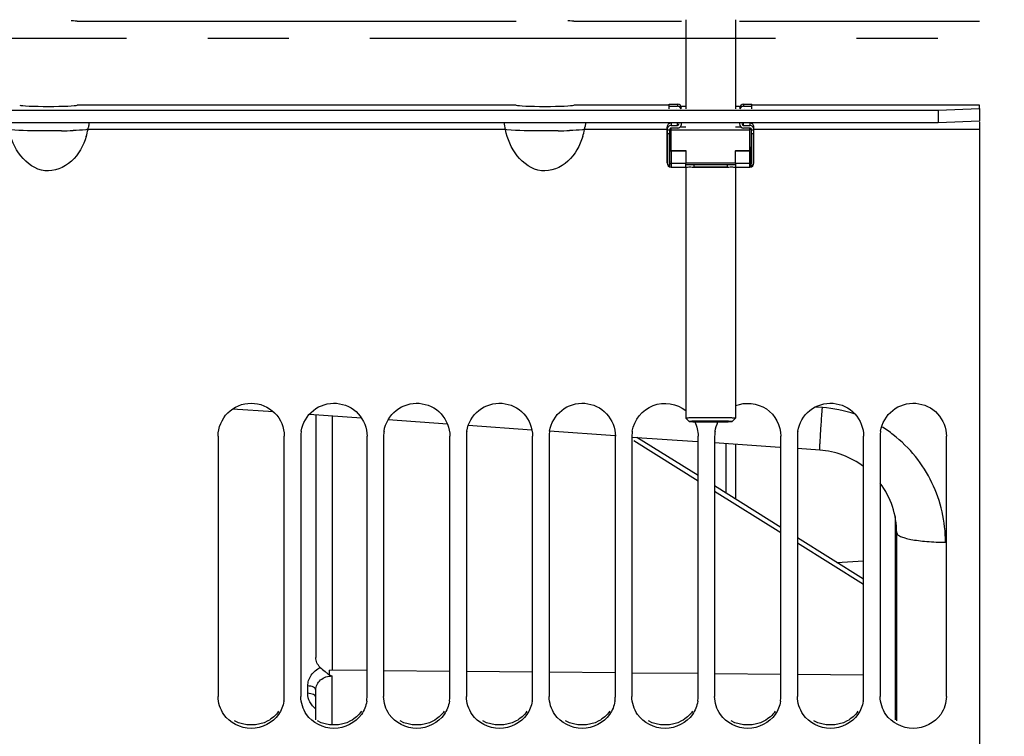
# Paper-space layout 'TAL046-8-003_1' of a CAD drawing. Units: millimetres. Extents: x 0 to 594, y 0 to 420.
# Drawn here: x 112 to 141, y 231 to 253 of the extents above; entities that cross this region are included whole.
import ezdxf

# ---------------------------------------------------------------- set-up
doc = ezdxf.new("R2010")
doc.units = ezdxf.units.MM
doc.header["$LTSCALE"] = 32.67
doc.linetypes.add('CENTER', pattern=[0.6, 0.375, -0.075, 0.075, -0.075])
doc.layers.get('0').update_dxf_attribs({"linetype": 'CONTINUOUS'})
for name, color, linetype in [('AXE_ASM_REF', 7, 'CONTINUOUS'), ('AXES', 7, 'CONTINUOUS'), ('SOLIDES', 7, 'CONTINUOUS')]:
    doc.layers.add(name, color=color, linetype=linetype)
doc.styles.get("Standard").update_dxf_attribs({"font": 'txt', "width": 0.85})
doc.dimstyles.new('DIMSTYLE_4', dxfattribs={"dimtxt": 3.5, "dimasz": 3.5, "dimexe": 1.5, "dimexo": 1, "dimgap": 0.875, "dimtad": 1, "dimdec": 4, "dimlfac": 4, "dimtxsty": 'STANDARD', "dimblk": '_FILLED', "dimblk1": '_FILLED', "dimblk2": '_FILLED', "dimcen": 0.09, "dimclrt": 5, "dimadec": 0, "dimazin": 0, "dimtp": 0.0001, "dimtm": 0.0001, "dimtfac": 1, "dimtdec": 4, "dimtofl": 0, "dimtmove": 0, "dimatfit": 3, "dimldrblk": '_FILLED', "dimfxl": 1, "dimtolj": 1, "dimarcsym": 0})

# ---------------------------------------------------------------- blocks, each defined once
blk = doc.blocks.new('_FILLED')
at = {"color": 0, "linetype": 'BYBLOCK'}
blk.add_solid([(0, 0), (-1, 0.2143), (-1, -0.2143)], dxfattribs=at)
blk = doc.blocks.new('*D13')
at = {"color": 2, "linetype": 'CONTINUOUS'}
for p, q in [((147.538, 349.884), (162.804, 349.884)), ((161.304, 349.884), (161.304, 301.134)), ((161.304, 252.384), (161.304, 301.134))]:
    blk.add_line(p, q, dxfattribs=at)
at = {"color": 2, "linetype": 'CONTINUOUS', "xscale": 3.5, "yscale": 3.5, "zscale": 3.5}
for p, rotation in [((161.304, 349.884), 90), ((161.304, 252.384), 270)]:
    blk.add_blockref('_FILLED', p, dxfattribs=dict(at, rotation=rotation))
at = {"color": 5, "linetype": 'CONTINUOUS', "insert": (156.929, 301.134), "char_height": 3.5, "width": 13.3875, "attachment_point": 2, "rotation": 90, "line_spacing_factor": 0.9}
blk.add_mtext('390', dxfattribs=at)

psp = doc.layouts.new('TAL046-8-003_1')

# ---------------------------------------------------------------- linework, layer by layer
at = {"color": 3, "linetype": 'CONTINUOUS'}
for p, q in [((113.326399, 252.895509), (126.587941, 252.895509)), ((128.326399, 252.895509), (131.58217, 252.895509)), ((133.33217, 252.895509), (140.58217, 252.895509)), ((100.58217, 250.213423), (139.33217, 250.213423)), ((126.587941, 250.360059), (113.326399, 250.360059)), ((131.20717, 250.360059), (128.326399, 250.360059)), ((131.41967, 250.252238), (131.41967, 250.246632)), ((131.70717, 250.318224), (131.58217, 250.318224)), ((133.33217, 250.318224), (133.20717, 250.318224)), ((133.49467, 250.246632), (133.49467, 250.252238)), ((140.58217, 250.360059), (133.70717, 250.360059)), ((139.33217, 250.213423), (140.58217, 250.256551)), ((140.58217, 250.256551), (140.58217, 250.360059))]:
    psp.add_line(p, q, dxfattribs=at)
at = {"color": 7, "linetype": 'CONTINUOUS'}
for p, q in [((131.20717, 250.387573), (131.45717, 250.387573)), ((131.20717, 250.327194), (131.45717, 250.327194)), ((133.45717, 250.387573), (133.70717, 250.387573)), ((133.45717, 250.327194), (133.70717, 250.327194)), ((139.33217, 250.213423), (139.33217, 249.838646)), ((140.58217, 250.256551), (140.58217, 249.881775)), ((139.33217, 249.838646), (140.58217, 249.881775)), ((140.58217, 249.860473), (140.58217, 172.38266)), ((100.58217, 249.838646), (139.33217, 249.838646)), ((131.14467, 248.614836), (131.14467, 249.700066)), ((131.21967, 249.615535), (131.21967, 248.613111)), ((131.26967, 249.748008), (131.45717, 249.748008)), ((131.45717, 249.668524), (131.26967, 249.668524)), ((133.45717, 249.748008), (133.64467, 249.748008)), ((133.64467, 249.668524), (133.45717, 249.668524)), ((133.69467, 248.613111), (133.69467, 249.615535)), ((133.76967, 248.614836), (133.76967, 249.700066)), ((131.155105, 249.490048), (131.155105, 248.613111)), ((133.759234, 248.613111), (133.759234, 249.490048)), ((131.23217, 248.504922), (131.23217, 249.080846)), ((131.26967, 248.9853), (131.70717, 248.9853)), ((131.70717, 248.9853), (131.70717, 248.610523)), ((133.20717, 248.610523), (133.20717, 248.9853)), ((133.20717, 248.9853), (133.64467, 248.9853)), ((133.68217, 248.504922), (133.68217, 249.080846)), ((131.26967, 248.489836), (131.715818, 248.489836)), ((131.948521, 248.489836), (132.965818, 248.489836)), ((133.198521, 248.489836), (133.64467, 248.489836)), ((117.58217, 240.366441), (117.58217, 232.505583)), ((119.58217, 232.505583), (119.58217, 240.366441)), ((120.08217, 240.366441), (120.08217, 232.505583)), ((122.08217, 232.505583), (122.08217, 240.366441)), ((122.58217, 240.366441), (122.58217, 232.505583)), ((124.58217, 232.505583), (124.58217, 240.366441)), ((125.08217, 240.366441), (125.08217, 232.505583)), ((127.08217, 232.505583), (127.08217, 240.366441)), ((127.58217, 240.366441), (127.58217, 232.505583)), ((129.58217, 232.505583), (129.58217, 240.366441)), ((130.08217, 240.366441), (130.08217, 232.505583)), ((132.08217, 232.505583), (132.08217, 240.366441)), ((132.58217, 240.366441), (132.58217, 232.505583)), ((134.58217, 232.505583), (134.58217, 240.366441)), ((135.08217, 240.366441), (135.08217, 232.505583)), ((137.08217, 232.505583), (137.08217, 240.366441)), ((137.58217, 240.366441), (137.58217, 232.505583)), ((139.58217, 232.505583), (139.58217, 240.366441)), ((138.03217, 237.943123), (138.03217, 231.795939)), ((136.2705, 236.553357), (137.08217, 236.595894))]:
    psp.add_line(p, q, dxfattribs=at)
at = {"color": 9, "linetype": 'CONTINUOUS'}
for p, q in [((131.45717, 250.387573), (131.45717, 250.327194)), ((133.45717, 250.387573), (133.45717, 250.327194)), ((126.261798, 249.623444), (113.652541, 249.623444)), ((126.307795, 249.618524), (126.261798, 249.623444)), ((131.14467, 249.623444), (128.652541, 249.623444)), ((131.21967, 249.600687), (131.14467, 249.600687)), ((131.26967, 249.623444), (131.21967, 249.623444)), ((131.26967, 249.817444), (131.26967, 249.748008)), ((131.45717, 249.748008), (131.45717, 249.817444)), ((133.45717, 249.748008), (133.45717, 249.817444)), ((133.64467, 249.817444), (133.64467, 249.748008)), ((133.69467, 249.623444), (133.64467, 249.623444)), ((133.76967, 249.600687), (133.69467, 249.600687)), ((140.58217, 249.623444), (133.76967, 249.623444)), ((131.21967, 249.490048), (131.155105, 249.490048)), ((133.759234, 249.490048), (133.69467, 249.490048)), ((131.26967, 248.9853), (131.26967, 248.489836)), ((133.64467, 248.489836), (133.64467, 248.9853)), ((131.26967, 248.610523), (131.70717, 248.610523)), ((133.20717, 248.610523), (133.64467, 248.610523))]:
    psp.add_line(p, q, dxfattribs=at)
at = {"color": 7, "linetype": 'CONTINUOUS'}
for centre, radius, start, end in [((131.457208, 250.262607), 0.124964, 0.0188202, 90.0176725), ((131.457187, 250.202192), 0.125002, 20.8336095, 90.0077385), ((133.457131, 250.262607), 0.124964, 89.9823278, 179.9811801), ((133.457153, 250.202192), 0.125002, 89.9922615, 159.1663905), ((111.449624, 250.097336), 2.253313, 342.3111272, 347.8595345), ((112.531038, 249.864605), 1.147139, 347.8642547, 351.2864425), ((126.449624, 250.097336), 2.253313, 342.3111272, 347.8595345), ((127.531038, 249.864605), 1.147139, 347.8642547, 351.2864425), ((131.269538, 245.56636), 3.514685, 89.9978493, 90.6091793), ((131.269538, 252.499985), 3.514685, 269.3908207, 270.0021507), ((133.644802, 245.56636), 3.514685, 89.3908207, 90.0021507), ((133.644802, 252.499985), 3.514685, 269.9978493, 270.6091793), ((131.269617, 248.70368), 0.049947, 179.9995386, 221.4326591), ((133.644723, 248.70368), 0.049947, 318.5673409, 0.0004614), ((131.269671, 248.614837), 0.125001, 180.0005547, 269.9994454), ((131.269607, 248.613131), 0.114501, 180.0097574, 250.915884), ((131.269617, 248.613111), 0.049947, 179.9995386, 221.4326591), ((133.644669, 248.614837), 0.125001, 270.0004924, 359.034103), ((133.644733, 248.613131), 0.114501, 289.084116, 359.9902426), ((133.644723, 248.613111), 0.049947, 318.5673409, 0.0004614), ((133.64547, 248.614837), 0.124199, 359.0280443, 359.9997309), ((121.042231, 240.365704), 0.960061, 170.8855433, 179.9560324), ((123.542231, 240.365704), 0.960061, 170.8855433, 179.9560324), ((126.042231, 240.365704), 0.960061, 170.8855433, 179.9560324), ((128.542231, 240.365704), 0.960061, 170.8855433, 179.9560324), ((131.042231, 240.365704), 0.960061, 170.8855433, 179.9560324), ((133.542231, 240.365704), 0.960061, 170.8855433, 179.9560324), ((136.042231, 240.365704), 0.960061, 170.8855433, 179.9560324), ((138.542231, 240.365704), 0.960061, 170.8855433, 179.9560324), ((118.661242, 232.506299), 0.920928, 350.693492, 359.9554993), ((121.161242, 232.506299), 0.920928, 350.693492, 359.9554993), ((123.661242, 232.506299), 0.920928, 350.693492, 359.9554993), ((126.161242, 232.506299), 0.920928, 350.693492, 359.9554993), ((128.661242, 232.506299), 0.920928, 350.693492, 359.9554993), ((131.161242, 232.506299), 0.920928, 350.693492, 359.9554993), ((133.661242, 232.506299), 0.920928, 350.693492, 359.9554993), ((136.161242, 232.506299), 0.920928, 350.693492, 359.9554993)]:
    psp.add_arc(centre, radius, start, end, dxfattribs=at)
at = {"color": 9, "linetype": 'CONTINUOUS'}
for centre, radius, start, end in [((112.545758, 268.540427), 18.959493, 270.9231193, 271.9822916), ((127.545758, 268.540427), 18.959493, 270.9231193, 271.9822916), ((131.269538, 252.125194), 3.514671, 269.3908195, 270.0021518), ((133.644802, 252.125194), 3.514671, 269.9978482, 270.6091805)]:
    psp.add_arc(centre, radius, start, end, dxfattribs=at)
at = {"color": 3, "linetype": 'CONTINUOUS'}
for centre, ratio, start_param, end_param in [((112.45717, 252.893282), 0.022201155, 0.114915711, 0.671495616), ((127.45717, 252.893282), 0.022201155, 0.114915711, 0.671495616), ((112.45717, 250.364954), 0.048793888, -3.026676943, -0.114915711), ((127.45717, 250.364954), 0.048793888, -3.026676943, -0.114915711)]:
    psp.add_ellipse(centre, major_axis=(0.875, 0), ratio=ratio, start_param=start_param, end_param=end_param, dxfattribs=at)
at = {"color": 7, "linetype": 'CONTINUOUS'}
for centre, major_axis, ratio, start_param, end_param in [((131.26967, 249.700066), (0.125, 0), 0.939025256, 1.570796327, 3.141592654), ((131.26967, 249.615535), (0, 0.132473), 0.943588533, 0, 1.570796327), ((131.26967, 249.615535), (0, 0.052989), 0.943588533, 0, 1.570796327), ((131.45717, 249.800997), (0, 0.132473), 0.943588533, -3.141592654, -1.570796327), ((131.45717, 249.800997), (0, 0.052989), 0.943588533, -3.141592654, -1.570796327), ((133.45717, 249.800997), (0, 0.132473), 0.943588533, -4.71238898, -3.141592654), ((133.45717, 249.800997), (0, 0.052989), 0.943588533, -4.71238898, -3.141592654), ((133.64467, 249.700066), (0.125, 0), 0.939025256, 0, 1.570796327), ((133.64467, 249.615535), (0, 0.132473), 0.943588533, -1.570796327, 0), ((133.64467, 249.615535), (0, 0.052989), 0.943588533, -1.570796327, 0)]:
    psp.add_ellipse(centre, major_axis=major_axis, ratio=ratio, start_param=start_param, end_param=end_param, dxfattribs=at)
for points, knots in [([(113.596401, 249.412671), (113.508212, 249.136681), (113.239641, 248.59937), (112.324623, 248.220578), (111.536323, 248.790388), (111.322963, 249.3398), (111.261798, 249.623444)], [0, 0, 0, 0, 0.251877226, 0.499138666, 0.747752298, 1, 1, 1, 1]), ([(113.677966, 249.808512), (113.676642, 249.789475), (113.673143, 249.750141), (113.668048, 249.710977), (113.664937, 249.69082)], [0, 0, 0, 0, 0.483356963, 1, 1, 1, 1]), ([(128.596401, 249.412671), (128.508212, 249.136681), (128.239641, 248.59937), (127.324623, 248.220578), (126.536323, 248.790388), (126.322963, 249.3398), (126.261798, 249.623444)], [0, 0, 0, 0, 0.251877226, 0.499138666, 0.747752298, 1, 1, 1, 1]), ([(128.677966, 249.808512), (128.676642, 249.789475), (128.673143, 249.750141), (128.668048, 249.710977), (128.664937, 249.69082)], [0, 0, 0, 0, 0.483356963, 1, 1, 1, 1]), ([(131.14467, 249.591714), (131.14467, 249.584796), (131.146467, 249.569612), (131.152078, 249.53605), (131.155105, 249.508903), (131.155105, 249.490048)], [0, 0, 0, 0, 0.202992745, 0.446748569, 1, 1, 1, 1]), ([(133.759234, 249.490048), (133.759234, 249.508903), (133.762261, 249.53605), (133.767873, 249.569612), (133.76967, 249.584796), (133.76967, 249.591714)], [0, 0, 0, 0, 0.553257011, 0.797010769, 1, 1, 1, 1]), ([(117.58217, 240.366441), (117.58217, 240.619926), (117.800493, 241.148926), (118.58217, 241.464598), (119.363846, 241.148926), (119.58217, 240.619926), (119.58217, 240.366441)], [0, 0, 0, 0, 0.249316216, 0.5, 0.750683784, 1, 1, 1, 1]), ([(120.094291, 240.517785), (120.132468, 240.75654), (120.40214, 241.223401), (121.165668, 241.4509), (121.885601, 241.110901), (122.08217, 240.608158), (122.08217, 240.366441)], [0, 0, 0, 0, 0.249371922, 0.50011021, 0.750701605, 1, 1, 1, 1]), ([(122.594291, 240.517785), (122.632468, 240.75654), (122.90214, 241.223401), (123.665668, 241.4509), (124.385601, 241.110901), (124.58217, 240.608158), (124.58217, 240.366441)], [0, 0, 0, 0, 0.249371922, 0.50011021, 0.750701605, 1, 1, 1, 1]), ([(125.094291, 240.517785), (125.132468, 240.75654), (125.40214, 241.223401), (126.165668, 241.4509), (126.885601, 241.110901), (127.08217, 240.608158), (127.08217, 240.366441)], [0, 0, 0, 0, 0.249371922, 0.50011021, 0.750701605, 1, 1, 1, 1]), ([(127.594291, 240.517785), (127.632468, 240.75654), (127.90214, 241.223401), (128.665668, 241.4509), (129.385601, 241.110901), (129.58217, 240.608158), (129.58217, 240.366441)], [0, 0, 0, 0, 0.249371922, 0.50011021, 0.750701605, 1, 1, 1, 1]), ([(130.094291, 240.517785), (130.146616, 240.845015), (130.646453, 241.485959), (131.445868, 241.346961), (131.707217, 241.140826)], [0, 0, 0, 0, 0.498892052, 1, 1, 1, 1]), ([(133.216605, 241.289129), (133.506562, 241.402654), (134.242719, 241.334805), (134.58217, 240.676067), (134.58217, 240.366441)], [0, 0, 0, 0, 0.501419607, 1, 1, 1, 1]), ([(135.094291, 240.517785), (135.132468, 240.75654), (135.40214, 241.223401), (136.165668, 241.4509), (136.885601, 241.110901), (137.08217, 240.608158), (137.08217, 240.366441)], [0, 0, 0, 0, 0.249371922, 0.50011021, 0.750701605, 1, 1, 1, 1]), ([(137.594291, 240.517785), (137.632468, 240.75654), (137.90214, 241.223401), (138.665668, 241.4509), (139.385601, 241.110901), (139.58217, 240.608158), (139.58217, 240.366441)], [0, 0, 0, 0, 0.249371922, 0.50011021, 0.750701605, 1, 1, 1, 1])]:
    psp.add_open_spline(points, degree=3, knots=knots, dxfattribs=at)
at = {"color": 9, "linetype": 'CONTINUOUS'}
for points, knots in [([(112.85121, 249.583395), (112.681375, 249.580617), (112.166986, 249.580502), (111.650537, 249.580457), (111.307795, 249.618524)], [0, 0, 0, 0, 0.330008669, 1, 1, 1, 1]), ([(113.652541, 249.623444), (113.630028, 249.621306), (113.480386, 249.603285), (113.329585, 249.596742), (113.201578, 249.59228)], [0, 0, 0, 0, 0.150066126, 1, 1, 1, 1]), ([(127.85121, 249.583395), (127.681375, 249.580617), (127.166986, 249.580502), (126.650537, 249.580457), (126.307795, 249.618524)], [0, 0, 0, 0, 0.330008669, 1, 1, 1, 1]), ([(128.652541, 249.623444), (128.630028, 249.621306), (128.480386, 249.603285), (128.329585, 249.596742), (128.201578, 249.59228)], [0, 0, 0, 0, 0.150066126, 1, 1, 1, 1]), ([(131.155105, 248.613111), (131.153595, 248.613231), (131.151045, 248.613458), (131.147608, 248.613863), (131.145904, 248.614233), (131.14467, 248.614571), (131.14467, 248.614836)], [0, 0, 0, 0, 0.426127915, 0.735657331, 0.925418057, 1, 1, 1, 1]), ([(133.759234, 248.613111), (133.760744, 248.613231), (133.763295, 248.613458), (133.766731, 248.613863), (133.768435, 248.614233), (133.76967, 248.614571), (133.76967, 248.614836)], [0, 0, 0, 0, 0.426127918, 0.735657334, 0.92541806, 1, 1, 1, 1])]:
    psp.add_open_spline(points, degree=3, knots=knots, dxfattribs=at)
at = {"color": 7, "linetype": 'CONTINUOUS'}
for points in [[(126.261798, 249.623444), (126.246435, 249.694458), (126.237902, 249.767125), (126.234557, 249.839705)], [(131.983641, 240.793622), (132.046793, 240.66184), (132.08217, 240.512573), (132.08217, 240.366441)], [(132.594291, 240.517785), (132.609755, 240.61449), (132.640042, 240.709828), (132.682782, 240.797944)], [(117.75417, 231.962138), (117.646181, 232.118472), (117.58217, 232.315579), (117.58217, 232.505583)], [(119.570048, 232.35737), (119.547138, 232.217114), (119.49094, 232.079068), (119.410169, 231.962138)], [(120.25417, 231.962138), (120.146181, 232.118472), (120.08217, 232.315579), (120.08217, 232.505583)], [(122.070048, 232.35737), (122.047138, 232.217114), (121.99094, 232.079068), (121.910169, 231.962138)], [(122.75417, 231.962138), (122.646181, 232.118472), (122.58217, 232.315579), (122.58217, 232.505583)], [(124.570048, 232.35737), (124.547138, 232.217114), (124.49094, 232.079068), (124.410169, 231.962138)], [(125.25417, 231.962138), (125.146181, 232.118472), (125.08217, 232.315579), (125.08217, 232.505583)], [(127.070048, 232.35737), (127.047138, 232.217114), (126.99094, 232.079068), (126.910169, 231.962138)], [(127.75417, 231.962138), (127.646181, 232.118472), (127.58217, 232.315579), (127.58217, 232.505583)], [(129.570048, 232.35737), (129.547138, 232.217114), (129.49094, 232.079068), (129.410169, 231.962138)], [(130.25417, 231.962138), (130.146181, 232.118472), (130.08217, 232.315579), (130.08217, 232.505583)], [(132.070048, 232.35737), (132.047138, 232.217114), (131.99094, 232.079068), (131.910169, 231.962138)], [(132.75417, 231.962138), (132.646181, 232.118472), (132.58217, 232.315579), (132.58217, 232.505583)], [(134.570048, 232.35737), (134.547138, 232.217114), (134.49094, 232.079068), (134.410169, 231.962138)], [(135.25417, 231.962138), (135.146181, 232.118472), (135.08217, 232.315579), (135.08217, 232.505583)], [(137.070048, 232.35737), (137.047138, 232.217114), (136.99094, 232.079068), (136.910169, 231.962138)], [(137.75417, 231.962138), (137.646181, 232.118472), (137.58217, 232.315579), (137.58217, 232.505583)], [(139.58217, 232.505583), (139.58217, 232.315579), (139.518159, 232.118472), (139.410169, 231.962138)], [(119.410169, 231.962138), (119.233699, 231.706668), (118.58217, 231.364189), (117.930641, 231.706668), (117.75417, 231.962138)], [(121.910169, 231.962138), (121.733699, 231.706668), (121.08217, 231.364189), (120.430641, 231.706668), (120.25417, 231.962138)], [(124.410169, 231.962138), (124.233699, 231.706668), (123.58217, 231.364189), (122.930641, 231.706668), (122.75417, 231.962138)], [(126.910169, 231.962138), (126.733699, 231.706668), (126.08217, 231.364189), (125.430641, 231.706668), (125.25417, 231.962138)], [(129.410169, 231.962138), (129.233699, 231.706668), (128.58217, 231.364189), (127.930641, 231.706668), (127.75417, 231.962138)], [(131.910169, 231.962138), (131.733699, 231.706668), (131.08217, 231.364189), (130.430641, 231.706668), (130.25417, 231.962138)], [(134.410169, 231.962138), (134.233699, 231.706668), (133.58217, 231.364189), (132.930641, 231.706668), (132.75417, 231.962138)], [(136.910169, 231.962138), (136.733699, 231.706668), (136.08217, 231.364189), (135.430641, 231.706668), (135.25417, 231.962138)], [(139.410169, 231.962138), (139.233699, 231.706668), (138.58217, 231.364189), (137.930641, 231.706668), (137.75417, 231.962138)]]:
    psp.add_open_spline(points, degree=3, dxfattribs=at)
at = {"color": 3, "linetype": 'CONTINUOUS'}
for points in [[(119.410794, 232.058765), (119.327531, 231.938502), (119.212686, 231.836077), (119.084894, 231.764906)], [(121.910794, 232.058765), (121.827531, 231.938502), (121.712686, 231.836077), (121.584894, 231.764906)], [(124.410794, 232.058765), (124.327531, 231.938502), (124.212686, 231.836077), (124.084894, 231.764906)], [(126.910794, 232.058765), (126.827531, 231.938502), (126.712686, 231.836077), (126.584894, 231.764906)], [(129.410794, 232.058765), (129.327531, 231.938502), (129.212686, 231.836077), (129.084894, 231.764906)], [(131.910794, 232.058765), (131.827531, 231.938502), (131.712686, 231.836077), (131.584894, 231.764906)], [(134.410794, 232.058765), (134.327531, 231.938502), (134.212686, 231.836077), (134.084894, 231.764906)], [(136.910794, 232.058765), (136.827531, 231.938502), (136.712686, 231.836077), (136.584894, 231.764906)], [(119.084894, 231.764906), (118.792092, 231.601835), (118.372248, 231.601835), (118.079445, 231.764906)], [(121.584894, 231.764906), (121.292092, 231.601835), (120.872248, 231.601835), (120.579445, 231.764906)], [(124.084894, 231.764906), (123.792092, 231.601835), (123.372248, 231.601835), (123.079445, 231.764906)], [(126.584894, 231.764906), (126.292092, 231.601835), (125.872248, 231.601835), (125.579445, 231.764906)], [(129.084894, 231.764906), (128.792092, 231.601835), (128.372248, 231.601835), (128.079445, 231.764906)], [(131.584894, 231.764906), (131.292092, 231.601835), (130.872248, 231.601835), (130.579445, 231.764906)], [(134.084894, 231.764906), (133.792092, 231.601835), (133.372248, 231.601835), (133.079445, 231.764906)], [(136.584894, 231.764906), (136.292092, 231.601835), (135.872248, 231.601835), (135.579445, 231.764906)]]:
    psp.add_open_spline(points, degree=3, dxfattribs=at)
at = {"layer": 'AXE_ASM_REF', "color": 2, "linetype": 'CENTER'}
psp.add_line((82.966127, 252.383643), (359.815471, 252.383643), dxfattribs=at)
at = {"layer": 'AXES', "color": 7, "linetype": 'CONTINUOUS'}
for p, q in [((131.70717, 252.937871), (131.70717, 250.246632)), ((133.20717, 252.937871), (133.20717, 250.246632)), ((131.20717, 250.252238), (131.20717, 250.387573)), ((133.70717, 250.252238), (133.70717, 250.387573)), ((131.26967, 248.987888), (131.26967, 249.668524)), ((131.26967, 249.616829), (133.64467, 249.616829)), ((131.70717, 249.698772), (131.536661, 249.698772)), ((133.377683, 249.698772), (133.20717, 249.698772)), ((133.64467, 248.987888), (133.64467, 249.668524)), ((131.23217, 249.078457), (131.26967, 249.078457)), ((131.23217, 248.987888), (131.70717, 248.987888)), ((131.70717, 248.987888), (131.70717, 248.9853)), ((133.20717, 248.987888), (133.20717, 248.9853)), ((133.20717, 248.987888), (133.68217, 248.987888)), ((133.64467, 249.078457), (133.68217, 249.078457)), ((131.70717, 248.617424), (133.20717, 248.617424)), ((131.70717, 248.498615), (131.70717, 248.610523)), ((131.70717, 248.489836), (131.70717, 240.907313)), ((131.715819, 248.489837), (131.713422, 248.490014)), ((131.717605, 248.489911), (131.715819, 248.489836)), ((131.948521, 248.489836), (131.946734, 248.489911)), ((131.95717, 248.563141), (131.95717, 248.498615)), ((131.95717, 248.563141), (132.95717, 248.563141)), ((131.95717, 248.498615), (132.95717, 248.498615)), ((132.95717, 248.563141), (132.95717, 248.498615)), ((132.965819, 248.489837), (132.963422, 248.490014)), ((132.967605, 248.489911), (132.965819, 248.489836)), ((133.198521, 248.489836), (133.196734, 248.489911)), ((133.20717, 248.610523), (133.20717, 248.498615)), ((133.20717, 248.489836), (133.20717, 240.907313))]:
    psp.add_line(p, q, dxfattribs=at)
for points, knots in [([(131.70717, 248.563141), (131.70717, 248.563386), (131.708283, 248.563722), (131.709851, 248.564066), (131.712974, 248.56446), (131.717034, 248.564837), (131.722287, 248.565211), (131.731307, 248.56572), (131.744912, 248.566265), (131.76361, 248.566779), (131.784946, 248.567163), (131.808095, 248.567401), (131.83217, 248.567481), (131.856244, 248.567401), (131.879393, 248.567163), (131.900729, 248.566779), (131.919427, 248.566265), (131.933032, 248.56572), (131.942052, 248.565211), (131.947305, 248.564837), (131.951365, 248.56446), (131.954489, 248.564066), (131.956056, 248.563722), (131.95717, 248.563386), (131.95717, 248.563141)], [0, 0, 0, 0, 0.002937938, 0.010311229, 0.022319771, 0.038891618, 0.059875853, 0.085090592, 0.147186118, 0.222814163, 0.309079952, 0.402672802, 0.5, 0.597327198, 0.690920048, 0.777185837, 0.852813882, 0.914909408, 0.940124147, 0.961108382, 0.977680229, 0.989688771, 0.997062062, 1, 1, 1, 1]), ([(131.713422, 248.490014), (131.711634, 248.490305), (131.707676, 248.49227), (131.70717, 248.496569), (131.70717, 248.498615)], [0, 0, 0, 0, 0.469621312, 1, 1, 1, 1]), ([(131.717605, 248.489911), (131.732937, 248.491123), (131.771155, 248.492055), (131.83217, 248.492764), (131.893184, 248.492055), (131.931403, 248.491123), (131.946734, 248.489911)], [0, 0, 0, 0, 0.201287756, 0.5, 0.798712244, 1, 1, 1, 1]), ([(131.95717, 248.498615), (131.95717, 248.496294), (131.956195, 248.490912), (131.950821, 248.489837), (131.948521, 248.489837)], [0, 0, 0, 0, 0.502235169, 1, 1, 1, 1]), ([(132.95717, 248.563141), (132.95717, 248.563386), (132.958283, 248.563722), (132.959851, 248.564066), (132.962974, 248.56446), (132.967034, 248.564837), (132.972287, 248.565211), (132.981307, 248.56572), (132.994912, 248.566265), (133.01361, 248.566779), (133.034946, 248.567163), (133.058095, 248.567401), (133.08217, 248.567481), (133.106244, 248.567401), (133.129393, 248.567163), (133.150729, 248.566779), (133.169427, 248.566265), (133.183032, 248.56572), (133.192052, 248.565211), (133.197305, 248.564837), (133.201365, 248.56446), (133.204489, 248.564066), (133.206056, 248.563722), (133.20717, 248.563386), (133.20717, 248.563141)], [0, 0, 0, 0, 0.002937938, 0.010311229, 0.022319771, 0.038891618, 0.059875853, 0.085090592, 0.147186118, 0.222814163, 0.309079952, 0.402672802, 0.5, 0.597327198, 0.690920048, 0.777185837, 0.852813882, 0.914909408, 0.940124147, 0.961108382, 0.977680229, 0.989688771, 0.997062062, 1, 1, 1, 1]), ([(132.963422, 248.490014), (132.961634, 248.490305), (132.957676, 248.49227), (132.95717, 248.496569), (132.95717, 248.498615)], [0, 0, 0, 0, 0.469621312, 1, 1, 1, 1]), ([(132.967605, 248.489911), (132.982937, 248.491123), (133.021155, 248.492055), (133.08217, 248.492764), (133.143184, 248.492055), (133.181403, 248.491123), (133.196734, 248.489911)], [0, 0, 0, 0, 0.201287756, 0.5, 0.798712244, 1, 1, 1, 1]), ([(133.20717, 248.498615), (133.20717, 248.496294), (133.206195, 248.490912), (133.200821, 248.489837), (133.198521, 248.489837)], [0, 0, 0, 0, 0.502235169, 1, 1, 1, 1])]:
    psp.add_open_spline(points, degree=3, knots=knots, dxfattribs=at)
at = {"layer": 'SOLIDES', "color": 9, "linetype": 'CONTINUOUS'}
for p, q in [((135.835017, 241.228344), (135.621319, 241.243563)), ((121.027806, 240.971426), (121.027806, 233.295335)), ((130.13731, 240.234344), (132.08217, 239.018256)), ((132.925387, 238.644982), (132.925387, 240.139467)), ((133.220942, 238.460178), (133.220942, 240.118799)), ((132.58217, 238.705615), (134.58217, 237.455057)), ((135.08217, 237.142419), (137.08217, 235.891867)), ((121.027817, 231.637823), (121.027819, 233.122456)), ((120.290895, 232.599271), (120.290895, 232.821888))]:
    psp.add_line(p, q, dxfattribs=at)
at = {"layer": 'SOLIDES', "color": 7, "linetype": 'CONTINUOUS'}
for p, q in [((119.255582, 241.095352), (118.01795, 241.181896)), ((121.916005, 240.909317), (120.333804, 241.019956)), ((120.53217, 241.006085), (120.53217, 233.684757)), ((124.509536, 240.72796), (122.715648, 240.853401)), ((127.061825, 240.549487), (125.137484, 240.68405)), ((131.707389, 240.907598), (131.70717, 240.907313)), ((131.70717, 240.907313), (131.707262, 240.907128)), ((131.80725, 240.807165), (131.707262, 240.907128)), ((131.80736, 240.807572), (131.807349, 240.807165)), ((133.106979, 240.807078), (133.107061, 240.807165)), ((133.10709, 240.807165), (133.207077, 240.907128)), ((133.207077, 240.907128), (133.20717, 240.907313)), ((129.578723, 240.373488), (127.592375, 240.512387)), ((130.08021, 240.338421), (132.066559, 240.199522)), ((132.08217, 239.17223), (130.234349, 240.327642)), ((134.554394, 240.025555), (132.58217, 240.163467)), ((135.756545, 239.941493), (135.08217, 239.98865)), ((134.58217, 237.609031), (132.58217, 238.859589)), ((138.08217, 231.763671), (138.08217, 237.447568)), ((137.08217, 236.04584), (135.08217, 237.296392)), ((120.943453, 233.153404), (120.943453, 233.296113)), ((122.08217, 233.285604), (120.943453, 233.296113)), ((124.58217, 233.262533), (122.58217, 233.28099)), ((127.08217, 233.239461), (125.08217, 233.257919)), ((129.58217, 233.21639), (127.58217, 233.234847)), ((132.08217, 233.193319), (130.08217, 233.211776)), ((134.58217, 233.170247), (132.58217, 233.188704)), ((137.08217, 233.147176), (135.08217, 233.165633)), ((120.53217, 231.795939), (120.53217, 232.697673))]:
    psp.add_line(p, q, dxfattribs=at)
at = {"layer": 'SOLIDES', "color": 9, "linetype": 'CONTINUOUS'}
for centre, radius, start, end in [((135.551745, 237.287464), 3.951047, 71.207154, 85.8886213), ((135.527025, 237.245), 3.999999, 52.2077303, 58.3513582)]:
    psp.add_arc(centre, radius, start, end, dxfattribs=at)
at = {"layer": 'SOLIDES', "color": 7, "linetype": 'CONTINUOUS'}
for start, end in [(53.1269242, 86.0003563), (359.999683, 36.8619732)]:
    psp.add_arc((135.58217, 237.447581), 2.5, start, end, dxfattribs=at)
at = {"layer": 'SOLIDES', "color": 9, "linetype": 'CONTINUOUS'}
for points, knots in [([(135.756561, 239.941492), (135.756034, 239.941528), (135.756328, 239.944594), (135.755707, 239.948148), (135.756024, 239.956181), (135.756218, 239.971727), (135.757385, 239.999085), (135.759245, 240.040056), (135.761991, 240.092344), (135.765488, 240.155309), (135.769754, 240.228529), (135.776758, 240.344858), (135.78716, 240.51083), (135.801426, 240.730795), (135.81758, 240.973287), (135.829051, 241.141662), (135.835017, 241.228344)], [0, 0, 0, 0, 0.001229266, 0.00473296, 0.010540118, 0.018645197, 0.041682483, 0.073667547, 0.114347684, 0.163398368, 0.220428305, 0.28498314, 0.434552679, 0.607341418, 0.797843578, 1, 1, 1, 1]), ([(139.555991, 237.161954), (139.555988, 237.470656), (139.486516, 238.091509), (139.177202, 238.976577), (138.674729, 239.772762), (138.225097, 240.214516), (137.978226, 240.40595)], [0, 0, 0, 0, 0.248492259, 0.497986837, 0.748532656, 1, 1, 1, 1]), ([(138.08217, 237.447581), (138.08217, 237.426945), (138.10456, 237.3936), (138.147705, 237.362763), (138.220027, 237.324707), (138.342836, 237.283867), (138.524292, 237.242567), (138.745067, 237.208454), (139.092801, 237.17287), (139.367189, 237.162581), (139.555991, 237.161954)], [0, 0, 0, 0, 0.040160944, 0.068792589, 0.104542077, 0.198116497, 0.319918948, 0.466382589, 0.632571237, 1, 1, 1, 1]), ([(120.290895, 232.821888), (120.290894, 232.878675), (120.308914, 232.994128), (120.413631, 233.207976), (120.560835, 233.327774), (120.669781, 233.379864)], [0, 0, 0, 0, 0.241217783, 0.487050679, 1, 1, 1, 1]), ([(120.53217, 232.697673), (120.53217, 232.754052), (120.559175, 232.87044), (120.671916, 233.012737), (120.836503, 233.10445), (120.963768, 233.123645), (121.027819, 233.12246)], [0, 0, 0, 0, 0.234341106, 0.47751412, 0.733723059, 1, 1, 1, 1]), ([(120.53217, 232.697672), (120.53217, 232.714336), (120.514412, 232.752389), (120.458086, 232.789674), (120.380998, 232.815038), (120.32208, 232.821347), (120.290895, 232.821888)], [0, 0, 0, 0, 0.171353, 0.395651962, 0.679285061, 1, 1, 1, 1]), ([(120.532094, 232.123673), (120.459263, 232.182243), (120.337027, 232.325807), (120.290894, 232.510388), (120.290895, 232.599271)], [0, 0, 0, 0, 0.51255111, 1, 1, 1, 1]), ([(120.53217, 232.473683), (120.532158, 232.490511), (120.514506, 232.528857), (120.458157, 232.566677), (120.381024, 232.592333), (120.322078, 232.598723), (120.290895, 232.599271)], [0, 0, 0, 0, 0.172533747, 0.397113533, 0.680231626, 1, 1, 1, 1])]:
    psp.add_open_spline(points, degree=3, knots=knots, dxfattribs=at)
at = {"layer": 'SOLIDES', "color": 7, "linetype": 'CONTINUOUS'}
for points, knots in [([(133.207167, 240.907313), (133.207147, 240.908564), (133.199842, 240.908187), (133.191577, 240.910276), (133.172666, 240.910683), (133.148898, 240.911992), (133.117767, 240.912897), (133.064455, 240.91433), (132.983923, 240.915782), (132.873214, 240.917199), (132.746728, 240.918251), (132.609298, 240.918917), (132.419371, 240.919234), (132.232594, 240.91874), (132.056042, 240.917341), (131.943103, 240.915999), (131.849659, 240.91429), (131.78554, 240.912752), (131.746714, 240.911054), (131.727271, 240.910295), (131.715238, 240.908749), (131.708914, 240.908586), (131.707389, 240.907598)], [0, 0, 0, 0, 0.002501031, 0.009627124, 0.02138673, 0.037688763, 0.058360445, 0.083219312, 0.144522535, 0.219275756, 0.304645552, 0.397414094, 0.494065975, 0.684390362, 0.770858469, 0.847088287, 0.91019743, 0.957785777, 0.975189511, 0.988082825, 0.99636833, 1, 1, 1, 1]), ([(131.807255, 240.807165), (131.808249, 240.806193), (131.813628, 240.806289), (131.82318, 240.804743), (131.839504, 240.804213), (131.872108, 240.802669), (131.92648, 240.801388), (132.005915, 240.799876), (132.102328, 240.798709), (132.212006, 240.797806), (132.330875, 240.797252), (132.494698, 240.796999), (132.655588, 240.797442), (132.807507, 240.798661), (132.904565, 240.799826), (132.984827, 240.801303), (133.039883, 240.802633), (133.073215, 240.804097), (133.089905, 240.804754), (133.100238, 240.806083), (133.105669, 240.806229), (133.106979, 240.807078)], [0, 0, 0, 0, 0.003208825, 0.011011764, 0.023394918, 0.040252936, 0.086689629, 0.148607148, 0.223687492, 0.30911009, 0.40168735, 0.497947883, 0.687097334, 0.772898552, 0.848485545, 0.911030106, 0.95817633, 0.975416182, 0.98818832, 0.996397903, 1, 1, 1, 1]), ([(133.107089, 240.807165), (133.107641, 240.807721), (133.101037, 240.808831), (133.095953, 240.809207), (133.079596, 240.810371), (133.049844, 240.811573), (132.996523, 240.813153), (132.919054, 240.814582), (132.823376, 240.815835), (132.713901, 240.816767), (132.59455, 240.817365), (132.429185, 240.817662), (132.26633, 240.817248), (132.112229, 240.816044), (132.013524, 240.814882), (131.931814, 240.813397), (131.875728, 240.812061), (131.84176, 240.810581), (131.824749, 240.809924), (131.814224, 240.808573), (131.808692, 240.808436), (131.80736, 240.807572)], [0, 0, 0, 0, 0.001807492, 0.008249467, 0.01937756, 0.035114748, 0.079723635, 0.140399634, 0.214816267, 0.300127963, 0.393086287, 0.490131722, 0.68164391, 0.768787829, 0.845669611, 0.909351732, 0.95738903, 0.974959203, 0.98797562, 0.996338263, 1, 1, 1, 1]), ([(120.66978, 233.379864), (120.62746, 233.419597), (120.557727, 233.513825), (120.53217, 233.628913), (120.53217, 233.684757)], [0, 0, 0, 0, 0.509682368, 1, 1, 1, 1]), ([(120.66978, 233.379864), (120.71569, 233.336762), (120.786304, 233.277184), (120.879515, 233.204228), (120.924021, 233.170961), (120.943453, 233.153404)], [0, 0, 0, 0, 0.531716042, 0.778866955, 1, 1, 1, 1])]:
    psp.add_open_spline(points, degree=3, knots=knots, dxfattribs=at)
psp.add_open_spline([(120.943453, 233.153404), (120.971661, 233.143325), (120.999748, 233.132909), (121.027819, 233.122456)], degree=3, dxfattribs=at)

# ---------------------------------------------------------------- dimensions: what is measured, and where the dimension line sits
at = {"color": 2, "linetype": 'CONTINUOUS'}
dim = psp.add_linear_dim(base=(161.304073, 349.883643), p1=(83.8184, 252.383643), p2=(146.53777, 349.883643), angle=90, dimstyle='DIMSTYLE_4', dxfattribs=at)
dim.commit()
dim.dimension.update_dxf_attribs({"geometry": '*D13', "text_midpoint": (161.304073, 301.133645), "dimtype": 160})

doc.saveas('drawing.dxf')
